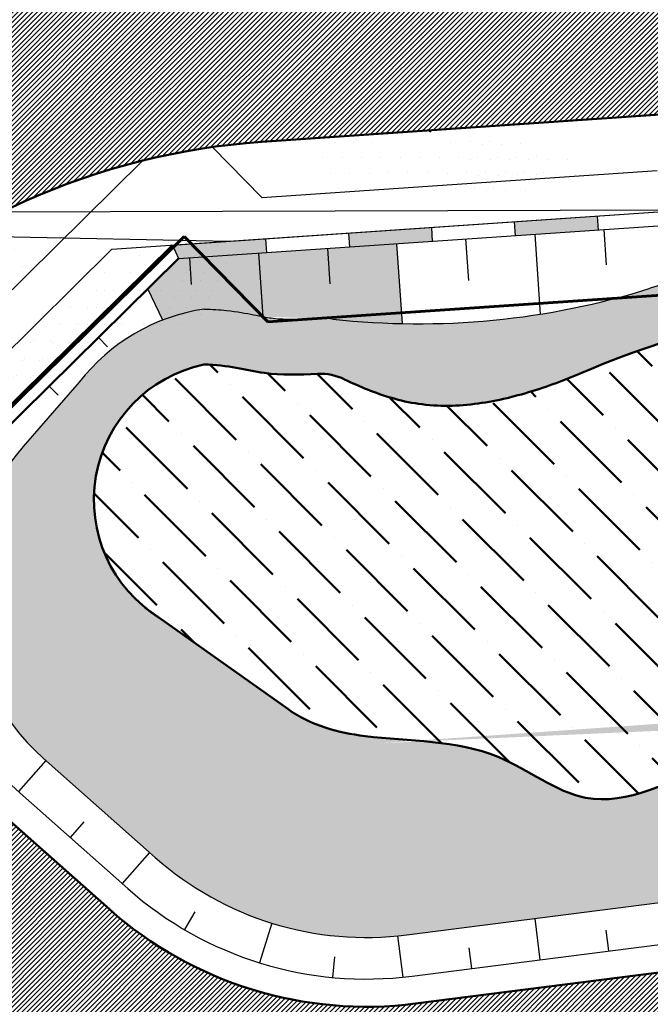
# Model space of a CAD drawing. Units: millimetres. Extents: x -40208 to 6395, y -40372 to 3893.
# Drawn here: x 1557 to 1580, y 833 to 869 of the extents above; entities that cross this region are included whole.
import ezdxf

# ---------------------------------------------------------------- set-up
doc = ezdxf.new("R2010")
doc.units = ezdxf.units.MM
for name, color, linetype, lineweight in [('Границы 1', 7, 'Continuous', 50), ('Дороги', 7, 'Continuous', 50), ('Красн. лин.', 1, 'Continuous', 60), ('Подпор. ст.', 7, 'Continuous', 30), ('Поз.', 7, 'Continuous', 35), ('Пруд', 150, 'Continuous', 50)]:
    doc.layers.add(name, color=color, linetype=linetype, lineweight=lineweight)
for name, color, linetype in [('Озеленение', 104, 'Continuous'), ('Откос', 23, 'Continuous'), ('СЪЕМКА 1', 7, 'Continuous'), ('СЪЕМКА 2', 7, 'Continuous'), ('Тротуар', 7, 'Continuous'), ('Штрих10', 253, 'Continuous')]:
    doc.layers.add(name, color=color, linetype=linetype)
picture_1 = doc.add_image_def('image1.tif', size_in_pixel=(8283, 16136))
picture_2 = doc.add_image_def('image2.tif', size_in_pixel=(11714, 22748))
pattern_1 = [(45, (0, 0), (-0.08838834764831843, 0.08838834764831845), [])]

msp = doc.modelspace()

# ---------------------------------------------------------------- hatches: boundary and pattern name
at = {"layer": 'Озеленение'}
h = msp.add_hatch(dxfattribs=at)
h.set_pattern_fill('DOTS', color=256, scale=9.999999999999998, angle=117.0179512798281, style=0)
h.set_pattern_definition([(117.017951279828, (3070.711689672246, 51.98240530422856), (-0.6987494125361582, -0.005523448232200079), [0, -0.6249999999999999])])
edge = h.paths.add_edge_path()
edge.add_line((1568.440507077509, 862.3163010981714), (1571.844368531046, 862.5488987378257))
edge.add_line((1571.844368531046, 862.5488987378257), (1572.107283228637, 863.3386029314796))
edge.add_arc((1571.189081879951, 862.3302118783654), 1.363798457518672, 47.68023458512019, 124.5345198636582)
edge.add_arc((1569.052302916962, 863.4327680176268), 1.363798457518915, 0.8789355605797402, 46.77895015222288)
edge.add_line((1569.986252387022, 864.4265912514594), (1568.851615477578, 864.3490575825355))
edge.add_line((1568.851615477578, 864.3490575825355), (1567.736369115661, 863.7909083020477))
edge.add_arc((1569.052302916962, 863.432768017627), 1.363798457519167, 164.7753104690815, 228.2844100605897)
edge.add_line((1568.144785753647, 862.4147509101972), (1568.440507077509, 862.3163010981714))
h = msp.add_hatch(dxfattribs=at)
h.set_pattern_fill('DOTS', color=256, scale=9.999999999999998, angle=117.0179512798281, style=0)
h.set_pattern_definition([(117.017951279828, (3074.922959535212, 51.9948321177319), (-0.6987494125361582, -0.005523448232200079), [0, -0.6249999999999999])])
edge = h.paths.add_edge_path()
edge.add_line((1572.651776940474, 862.3287279116747), (1576.055638394012, 862.561325551329))
edge.add_line((1576.055638394012, 862.561325551329), (1576.318553091602, 863.351029744983))
edge.add_arc((1575.400351742916, 862.3426386918687), 1.363798457518672, 47.68023458512019, 124.5345198636582)
edge.add_arc((1573.263572779928, 863.4451948311302), 1.363798457518915, 0.8789355605797402, 46.77895015222288)
edge.add_line((1574.197522249988, 864.4390180649627), (1573.062885340544, 864.3614843960388))
edge.add_line((1573.062885340544, 864.3614843960388), (1571.947638978626, 863.803335115551))
edge.add_arc((1573.263572779927, 863.4451948311304), 1.363798457519167, 164.7753104690815, 228.2844100605897)
edge.add_line((1572.356055616612, 862.4271777237005), (1572.651776940474, 862.3287279116747))
h = msp.add_hatch(dxfattribs=at)
h.set_pattern_fill('DOTS', color=256, scale=9.999999999999998, angle=117.0179512798281, style=0)
h.set_pattern_definition([(117.017951279828, (3076.060750674529, 51.91360211810513), (-0.6987494125361582, -0.005523448232200079), [0, -0.6249999999999999])])
edge = h.paths.add_edge_path()
edge.add_line((1573.789568079791, 862.247497912048), (1577.193429533329, 862.4800955517022))
edge.add_line((1577.193429533329, 862.4800955517022), (1577.45634423092, 863.2697997453562))
edge.add_arc((1576.538142882233, 862.261408692242), 1.363798457518672, 47.68023458512019, 124.5345198636582)
edge.add_arc((1574.401363919245, 863.3639648315034), 1.363798457518915, 0.8789355605797402, 46.77895015222288)
edge.add_line((1575.335313389305, 864.357788065336), (1574.200676479861, 864.280254396412))
edge.add_line((1574.200676479861, 864.280254396412), (1573.085430117944, 863.7221051159243))
edge.add_arc((1574.401363919245, 863.3639648315036), 1.363798457519167, 164.7753104690815, 228.2844100605897)
edge.add_line((1573.493846755929, 862.3459477240738), (1573.789568079791, 862.247497912048))
h = msp.add_hatch(dxfattribs=at)
h.set_pattern_fill('DOTS', color=256, scale=10, style=0)
h.set_pattern_definition([(0, (0, 0), (0.3125, 0.625), [0, -0.625])])
h.paths.add_polyline_path([(1614.72449643046, 841.1154477813134, 0.3969710653775029), (1619.512601104642, 846.9457956189149), (1618.878635746386, 856.2233198837947, 0.2872985335768118), (1615.01298598705, 861.5502421101404), (1598.18861447249, 861.5000294051996, -0.001801078055448149), (1598.427354740181, 861.4465462302938, -0.05052602414297708), (1600.719828532069, 860.6742245451967), (1599.978627477576, 858.5463460092931, 0.1611520880399807), (1579.875750840348, 858.8605455437493, -0.08131318084692117), (1570.919118876434, 857.5832012431356), (1570.722021961013, 860.4675408865072), (1562.82967673331, 859.9282296083136), (1561.719508550833, 858.8346504751726), (1562.259005166763, 857.7129431509351, 0.136699465048206), (1559.245679948135, 855.4684576244372), (1557.221344450173, 853.1472651422813, 0.4120105845128611), (1557.947188690616, 841.8996135644753), (1561.991174889962, 838.3188646398822, 0.2163257419825314), (1571.07655925915, 835.5220358169664)])
edge = h.paths.add_edge_path(flags=16)
edge.add_spline(control_points=[(1585.779201035353, 843.1729104243922), (1584.563605100122, 842.7626897560988), (1581.958823954285, 841.7596986191196), (1577.84028224982, 839.5563562094142), (1574.071858847115, 842.6322361325679), (1570.135868531493, 842.4410819870048), (1567.651333020567, 843.0582862047679), (1566.777689598897, 843.6776656676493)], knot_values=[6.506449375566508, 6.506449375605815, 6.506449375605815, 6.506449375605815, 10.38419781417403, 15.19019686832172, 18.67534355393945, 23.54460727907903, 26.51520328527261, 26.51520328527261, 26.51520328527261, 26.51520328527261], degree=3, periodic=0)
edge.add_line((1566.7776895989, 843.6776656676459), (1562.149314618195, 846.9590048713205))
edge.add_arc((1564.775267611269, 851.2139280055457), 4.999999999999944, 101.86355053736571, 238.31892485583631, ccw=False)
edge.add_spline(control_points=[(1563.747359349416, 856.1071278384989), (1564.628135911286, 856.1038365407463), (1565.782942170826, 855.7071902827829), (1567.193438250311, 855.7376033523788), (1567.860636526714, 855.7707751226475)], knot_values=[2.23281686901412, 2.23281686901412, 2.23281686901412, 2.23281686901412, 4.466322109371639, 6.407167686670594, 6.407167686670594, 6.407167686670594, 6.407167686670594], degree=3, periodic=0)
edge.add_arc((1567.959949876183, 853.7732424298945), 1.999999999999902, 64.11060405594662, 92.8462884279005, ccw=False)
edge.add_spline(control_points=[(1568.833220465365, 855.5725196397947), (1569.371349877724, 855.3113411029901), (1569.934971941797, 855.0738297276698), (1570.846466125704, 854.8097628511445), (1571.167596756275, 854.7371456793132), (1572.218732642443, 854.5846597486708), (1572.943937114484, 854.603726139949), (1574.360513534175, 854.7962323116899), (1575.054812164647, 854.9695164354898), (1576.398333269362, 855.3965027769035), (1577.048167424322, 855.6507553207098), (1577.660973861537, 855.912699642917)], knot_values=[28.46033357837513, 28.46033357837513, 28.46033357837513, 28.46033357837513, 30.1245656682138, 30.1245656682138, 30.98770588074136, 30.98770588074136, 32.86460638678431, 32.86460638678431, 34.74150689282725, 34.74150689282725, 36.62473933139351, 36.62473933139351, 36.62473933139351, 36.62473933139351], degree=3, periodic=0)
edge.add_arc((1589.452420606958, 828.3271638741508), 29.9999999999999, 79.17035889314423, 113.14430231863321, ccw=False)
edge.add_arc((1594.243601861774, 853.3730134741043), 4.500000000000138, 37.591973669717675, 79.17035889314462, ccw=False)
edge.add_arc((1603.085105084094, 860.1799146717328), 6.658229391107001, 217.591973669721, 346.1048316675336)
edge.add_arc((1612.908115378522, 855.5871498149208), 4.500000000000011, 3.909142039631888, 138.2952268675674, ccw=False)
edge.add_line((1617.397645740193, 855.8939349704085), (1617.750998991217, 850.7229215739304))
edge.add_arc((1611.764958508988, 850.3138746999471), 6.000000000000007, -82.69743995688418, 3.909142039630126, ccw=False)
edge.add_line((1612.527612073928, 844.3625421147284), (1600.452023274117, 842.8150751037603))
edge.add_spline(control_points=[(1600.452023274113, 842.81507510376), (1597.350219381764, 842.4175839935975), (1594.762187026145, 845.7428432183019), (1587.663230826962, 843.8268009524188), (1585.779201035385, 843.1729104244032)], knot_values=[9.091622794840799, 9.091622794840799, 9.091622794840799, 9.091622794840799, 18.47313008968691, 22.02187689088477, 22.02187689088477, 22.02187689088477, 22.02187689088477], degree=3, periodic=0)
edge.add_spline(control_points=[(1587.185162186094, 843.6312709347051), (1586.713967098577, 843.4803100902689), (1586.242772011047, 843.3293492458288), (1585.779201035365, 843.1729104243964)], knot_values=[26.5152032852333, 26.5152032852333, 26.5152032852333, 26.5152032852333, 27.99399370807692, 27.99399370811622, 27.99399370811622, 27.99399370811622], degree=3, periodic=0)
edge = h.paths.add_edge_path(flags=16)
edge.add_spline(control_points=[(1565.890251713017, 857.835012041641), (1565.998126678489, 857.8149022291461), (1566.093176144175, 857.7986461705669), (1566.280199750254, 857.773408825678), (1566.388332248331, 857.7632253384824), (1566.629280586174, 857.7489028012742), (1566.759587152415, 857.7450731722041), (1567.15981901827, 857.7429656100787), (1567.450562564807, 857.7528574163078), (1567.761323177247, 857.7683078154006)], knot_values=[4.01492243397745, 4.01492243397745, 4.01492243397745, 4.01492243397745, 4.43801521166579, 4.43801521166579, 4.944240060886838, 4.944240060886838, 5.450464910107885, 5.450464910107885, 6.407167686670594, 6.407167686670594, 6.407167686670594, 6.407167686670594], degree=3, periodic=0)
edge.add_arc((1567.959949876185, 853.773242429896), 3.99999999999938, 91.80905029732742, 92.84628842930618, ccw=False)
h.paths.add_polyline_path([(1588.523603690521, 849.9659189368849, -1), (1596.523603690521, 849.9659189368849, -1)], flags=0)
h.paths.add_polyline_path([(1604.164251829486, 857.4962744805829), (1604.075891692156, 859.5247974397112, 0.1805783901007978), (1606.652120656605, 860.6165539821253), (1607.714028572572, 859.4951259343846, -0.2129280177071243)], flags=16)
h.paths.add_polyline_path([(1588.767477083845, 852.7969795629642), (1595.135357401076, 852.7969795629642), (1595.135357401076, 847.486417198148), (1588.767477083845, 847.486417198148)], flags=8)
h = msp.add_hatch(dxfattribs=at)
h.set_pattern_fill('DOTS', color=256, scale=10, angle=180, style=0)
h.set_pattern_definition([(180, (2960.021184081169, 1827.769807090835), (-0.3125000000000001, -0.625), [0, -0.625])])
edge = h.paths.add_edge_path()
edge.add_line((1554.062947621355, 858.7962927040824), (1555.480967921534, 857.3567624083112))
edge.add_line((1555.480967921534, 857.3567624083112), (1557.935945924064, 859.7750572189907))
edge.add_line((1557.935945924064, 859.7750572189907), (1556.442479895951, 861.2912157096816))
edge.add_arc((1556.923708432235, 860.0151415235166), 1.363798457518884, 110.6622833052959, 187.5165685838291)
edge.add_arc((1554.970806788385, 858.6124193320823), 1.363798457519055, 423.8609842807468, 491.3800778241682)
edge.add_line((1554.069266445978, 859.6357331860604), (1554.062947621355, 858.7962927040824))
h = msp.add_hatch(dxfattribs=at)
h.set_pattern_fill('DOTS', color=256, scale=10, angle=180, style=0)
h.set_pattern_definition([(180, (2967.677347354761, 1827.269424149848), (-0.3125000000000001, -0.625), [0, -0.625])])
edge = h.paths.add_edge_path()
edge.add_line((1562.909911856576, 857.0870455033363), (1565.364892751598, 859.5053431632878))
edge.add_line((1565.364892751598, 859.5053431632878), (1564.312259841198, 860.5739702995212))
edge.add_line((1564.312259841198, 860.5739702995212), (1563.21622649405, 859.4943142891593))
edge.add_arc((1564.579871705826, 859.5147585825301), 1.363798457517912, 180.8589360071804, 187.5165685838388)
edge.add_arc((1562.626970061978, 858.1120363910958), 1.363798457518139, 63.8609842808176, 69.33079515538805)
edge.add_line((1563.108352749171, 859.3880524337851), (1561.857265546034, 858.1556594396579))
edge.add_line((1561.857265546034, 858.1556594396579), (1562.909911856576, 857.0870455033363))
h = msp.add_hatch(dxfattribs=at)
h.set_pattern_fill('DOTS', color=256, scale=10, angle=180, style=0)
h.set_pattern_definition([(180, (2964.850710526056, 1826.920702395818), (-0.3125000000000001, -0.625), [0, -0.625])])
edge = h.paths.add_edge_path()
edge.add_line((1560.083275027872, 856.7383237493066), (1562.538255922894, 859.156621409258))
edge.add_line((1562.538255922894, 859.156621409258), (1561.485623012493, 860.2252485454915))
edge.add_line((1561.485623012493, 860.2252485454915), (1560.389589665346, 859.1455925351296))
edge.add_arc((1561.753234877121, 859.1660368285004), 1.363798457517912, 180.8589360071804, 187.5165685838388)
edge.add_arc((1559.800333233274, 857.7633146370661), 1.363798457518139, 63.8609842808176, 69.33079515538805)
edge.add_line((1560.281715920466, 859.0393306797554), (1559.030628717329, 857.8069376856282))
edge.add_line((1559.030628717329, 857.8069376856282), (1560.083275027872, 856.7383237493066))
h = msp.add_hatch(dxfattribs=at)
h.set_pattern_fill('DOTS', color=256, scale=10, angle=180, style=0)
h.set_pattern_definition([(180, (2966.876203406341, 1826.920702395818), (-0.3125000000000001, -0.625), [0, -0.625])])
edge = h.paths.add_edge_path()
edge.add_line((1562.108767908157, 856.7383237493066), (1564.563748803179, 859.156621409258))
edge.add_line((1564.563748803179, 859.156621409258), (1563.511115892778, 860.2252485454915))
edge.add_line((1563.511115892778, 860.2252485454915), (1562.415082545631, 859.1455925351296))
edge.add_arc((1563.778727757406, 859.1660368285004), 1.363798457517912, 180.8589360071804, 187.5165685838388)
edge.add_arc((1561.825826113559, 857.7633146370661), 1.363798457518139, 63.8609842808176, 69.33079515538805)
edge.add_line((1562.307208800751, 859.0393306797554), (1561.056121597614, 857.8069376856282))
edge.add_line((1561.056121597614, 857.8069376856282), (1562.108767908157, 856.7383237493066))
h = msp.add_hatch(dxfattribs=at)
h.set_pattern_fill('DOTS', color=256, scale=10, angle=180, style=0)
h.set_pattern_definition([(180, (2963.600338796415, 1826.287692754282), (-0.3125000000000001, -0.625), [0, -0.625])])
edge = h.paths.add_edge_path()
edge.add_line((1558.832903298231, 856.1053141077707), (1561.287884193253, 858.5236117677222))
edge.add_line((1561.287884193253, 858.5236117677222), (1560.235251282852, 859.5922389039556))
edge.add_line((1560.235251282852, 859.5922389039556), (1559.139217935705, 858.5125828935937))
edge.add_arc((1560.50286314748, 858.5330271869645), 1.363798457517912, 180.8589360071804, 187.5165685838388)
edge.add_arc((1558.549961503633, 857.1303049955302), 1.363798457518139, 63.8609842808176, 69.33079515538805)
edge.add_line((1559.031344190825, 858.4063210382195), (1557.780256987688, 857.1739280440923))
edge.add_line((1557.780256987688, 857.1739280440923), (1558.832903298231, 856.1053141077707))
h = msp.add_hatch(dxfattribs=at)
h.set_pattern_fill('DOTS', color=256, scale=10, angle=180, style=0)
h.set_pattern_definition([(180, (2962.281931217973, 1825.092151487415), (-0.3125000000000001, -0.625), [0, -0.625])])
edge = h.paths.add_edge_path()
edge.add_line((1557.514495719788, 854.909772840903), (1559.96947661481, 857.3280705008544))
edge.add_line((1559.96947661481, 857.3280705008544), (1558.91684370441, 858.3966976370879))
edge.add_line((1558.91684370441, 858.3966976370879), (1557.820810357262, 857.317041626726))
edge.add_arc((1559.184455569037, 857.3374859200968), 1.363798457517912, 180.8589360071804, 187.5165685838388)
edge.add_arc((1557.23155392519, 855.9347637286625), 1.363798457518139, 63.8609842808176, 69.33079515538805)
edge.add_line((1557.712936612382, 857.2107797713518), (1556.461849409246, 855.9783867772246))
edge.add_line((1556.461849409246, 855.9783867772246), (1557.514495719788, 854.909772840903))
h = msp.add_hatch(dxfattribs=at)
h.set_pattern_fill('DOTS', color=256, scale=10, angle=180, style=0)
h.set_pattern_definition([(180, (2960.936987772291, 1823.767305296841), (-0.3125000000000001, -0.625), [0, -0.625])])
edge = h.paths.add_edge_path()
edge.add_line((1556.169552274107, 853.5849266503288), (1558.624533169129, 856.0032243102803))
edge.add_line((1558.624533169129, 856.0032243102803), (1557.571900258728, 857.0718514465137))
edge.add_line((1557.571900258728, 857.0718514465137), (1556.475866911581, 855.9921954361519))
edge.add_arc((1557.839512123356, 856.0126397295227), 1.363798457517912, 180.8589360071804, 187.5165685838388)
edge.add_arc((1555.886610479509, 854.6099175380883), 1.363798457518139, 63.8609842808176, 69.33079515538805)
edge.add_line((1556.367993166701, 855.8859335807776), (1555.116905963564, 854.6535405866505))
edge.add_line((1555.116905963564, 854.6535405866505), (1556.169552274107, 853.5849266503288))
at = {"layer": 'Подпор. ст.'}
h = msp.add_hatch(color=256, dxfattribs=at)
h.paths.add_polyline_path([(1577.964721246307, 861.4396707533215), (1577.598152786716, 861.4385767217324), (1574.970071694625, 861.2589908404666), (1575.004158934123, 860.7601541336144), (1577.997179175238, 860.964677570606)])
h.paths.add_polyline_path([(1583.949132417968, 861.8725611514416), (1580.956112176855, 861.66803771445), (1580.971104152182, 861.4486433688904), (1583.977487058057, 861.4576159844596)])
h.paths.add_polyline_path([(1583.977487058057, 861.4576159844594), (1580.971104152182, 861.4486433688901), (1580.990199416353, 861.169201007598), (1583.983219657467, 861.3737244445897)])
h.paths.add_polyline_path([(1589.935172900198, 862.2816080254247), (1586.942152659083, 862.077084588433), (1586.976239898582, 861.5782478815815), (1589.969260139696, 861.7827713185733)])
h = msp.add_hatch(color=256, dxfattribs=at)
h.paths.add_polyline_path([(1563.287896655884, 860.4607073682599), (1562.723305512635, 860.4221269004346), (1562.642946748804, 860.3429688870577), (1562.82967673331, 859.9282296083136), (1563.750439204998, 859.9911484963236)])
h.paths.add_polyline_path([(1564.666422871538, 860.5549068379914), (1563.287896655884, 860.4607073682598), (1563.750439204999, 859.9911484963238), (1565.733654892488, 860.1266684915211)])
h.paths.add_polyline_path([(1565.991010971281, 860.6454205294914), (1564.666422871538, 860.5549068379914), (1565.733654892489, 860.1266684915211), (1566.025098210779, 860.1465838226392)])
h.paths.add_polyline_path([(1571.97705145351, 861.054467403475), (1568.984031212396, 860.8499439664832), (1569.018118451894, 860.351107259631), (1572.011138693009, 860.5556306966228)])
at = {"layer": 'Пруд'}
h = msp.add_hatch(dxfattribs=at)
h.set_pattern_fill('ANSI36', color=256, scale=10, angle=90, style=0)
h.set_pattern_definition([(135, (0, 0), (-2.430679560328757, 0.6629126073623884), [3.125, -0.625, 0, -0.625])])
edge = h.paths.add_edge_path()
edge.add_line((1617.750998991217, 850.7229215739304), (1617.397645740193, 855.8939349704085))
edge.add_arc((1612.908115378522, 855.5871498149208), 4.50000000000001, 3.909142039631891, 138.2952268675592)
edge.add_arc((1603.085105084094, 860.1799146717323), 6.658229391107002, 217.5919736697148, 346.10483166754267, ccw=False)
edge.add_arc((1594.243601861774, 853.3730134741043), 4.500000000000138, 37.59197366971598, 79.1703588931418)
edge.add_arc((1589.452420606958, 828.3271638741508), 29.9999999999999, 79.17035889314423, 113.1443023186327)
edge.add_spline(control_points=[(1577.660973861537, 855.912699642917), (1577.048167424322, 855.6507553207098), (1576.398333269362, 855.3965027769035), (1575.054812164647, 854.9695164354898), (1574.360513534175, 854.7962323116899), (1572.943937114484, 854.603726139949), (1572.218732642443, 854.5846597486708), (1571.167596756275, 854.7371456793132), (1570.846466125704, 854.8097628511445), (1569.765008950146, 855.1230693137502), (1569.055075283209, 855.4509581554996), (1568.381945990508, 855.7991838829362)], knot_values=[27.98906369524232, 27.98906369524232, 27.98906369524232, 27.98906369524232, 29.87229613380858, 29.87229613380858, 31.74919663985153, 31.74919663985153, 33.62609714589448, 33.62609714589448, 34.48923735842203, 34.48923735842203, 36.62473933139351, 36.62473933139351, 36.62473933139351, 36.62473933139351], degree=3, periodic=0)
edge.add_spline(control_points=[(1568.381945990513, 855.7991838829333), (1567.53776285732, 855.7511726957331), (1565.922369684897, 855.6593005166366), (1564.628135911286, 856.1038365407463), (1563.747359349416, 856.1071278384989)], knot_values=[2.232816869014121, 2.232816869014121, 2.232816869014121, 2.232816869014121, 4.677659850692848, 6.911165091050367, 6.911165091050367, 6.911165091050367, 6.911165091050367], degree=3, periodic=0)
edge.add_arc((1564.775267611269, 851.2139280055457), 4.999999999999944, 101.8635505373657, 231.0107372102237)
edge.add_line((1561.629393895755, 847.3276085943243), (1566.777689598896, 843.6776656676493))
edge.add_spline(control_points=[(1566.777689598897, 843.6776656676493), (1567.651333020567, 843.0582862047679), (1570.135868531493, 842.4410819870048), (1574.071858847115, 842.6322361325679), (1577.84028224982, 839.5563562094142), (1581.958823954285, 841.7596986191196), (1584.563605100122, 842.7626897560988), (1585.779201035353, 843.1729104243922)], knot_values=[6.506449375566509, 6.506449375566509, 6.506449375566509, 6.506449375566509, 9.477045381760082, 14.34630910689967, 17.8314557925174, 22.63745484666509, 26.5152032852333, 26.5152032852333, 26.5152032852333, 26.51520328527261], degree=3, periodic=0)
edge.add_spline(control_points=[(1585.779201035385, 843.1729104244032), (1587.663230826962, 843.8268009524188), (1594.762187026145, 845.7428432183019), (1597.350219381764, 842.4175839935975), (1600.452023274113, 842.81507510376)], knot_values=[9.091622794840799, 9.091622794840799, 9.091622794840799, 9.091622794840799, 12.64036959603866, 22.02187689088477, 22.02187689088477, 22.02187689088477, 22.02187689088477], degree=3, periodic=0)
edge.add_line((1600.452023274112, 842.81507510376), (1612.527612073928, 844.3625421147284))
edge.add_arc((1611.764958508988, 850.3138746999471), 6.000000000000007, 277.3025600431159, 363.9091420396301)
h.paths.add_polyline_path([(1588.523603690521, 849.9659189368849, -1), (1596.523603690521, 849.9659189368849, -1)], flags=16)
h.paths.add_polyline_path([(1588.767477083845, 852.7969795629642), (1595.135357401076, 852.7969795629642), (1595.135357401076, 847.486417198148), (1588.767477083845, 847.486417198148)], flags=24)
at = {"layer": 'Штрих10'}
h = msp.add_hatch(dxfattribs=at)
h.set_pattern_fill('ANSI31', color=256, style=0)
h.set_pattern_definition(pattern_1)
h.paths.add_polyline_path([(1344.395790822472, 852.8258677177216), (1341.939523010323, 855.3193521980202), (1334.815489952914, 848.301649368965, -0.3779681377885297), (1340.098989205252, 848.5932705039231)])
h.paths.add_polyline_path([(1341.939523010323, 855.3193521980204), (1336.620101115793, 860.7193724533718), (1321.224671346255, 860.6734244563374), (1325.971319571724, 855.8548563730421, -0.9451479737269125), (1333.945913377989, 855.4047407487851, -0.3858702375741799), (1330.336212382812, 851.423827953102), (1334.103086647173, 847.5998790860591), (1334.815489952914, 848.301649368965)])
h.paths.add_polyline_path([(1880.469317579294, 1019.065232214563), (1889.955174806679, 1018.966266389854), (1889.986900793836, 1022.007196786363), (1880.501043566451, 1022.106162611072)], flags=9)
h.paths.add_polyline_path([(1621.473992848406, 1052.319721339699), (1626.843852015157, 1052.263697669063), (1626.874472331355, 1055.198649694712), (1621.504613164602, 1055.254673365348)], flags=9)
h.paths.add_polyline_path([(1570.038663524582, 1018.930049860561), (1579.524520751967, 1018.831084035852), (1579.556246739124, 1021.872014432361), (1570.070389511739, 1021.97098025707)], flags=9)
h.paths.add_polyline_path([(1520.276950813147, 886.3806665459807), (1529.764249923128, 886.2816856781288), (1529.796021039713, 889.3269417224282), (1520.308721929731, 889.42592259028)], flags=9)
h.paths.add_polyline_path([(1349.528118662173, 867.8753846804713), (1359.015417772155, 867.7764038126194), (1359.04718888874, 870.8216598569187), (1349.559889778758, 870.9206407247706)], flags=9)
h.paths.add_polyline_path([(1435.048486231014, 975.1755983870477), (1444.518482749835, 975.0767980369038), (1444.549712313296, 978.0701463077207), (1435.079715794475, 978.1689466578646)], flags=9)
h.paths.add_polyline_path([(1345.134468271156, 922.285109125485), (1354.026445632368, 922.285109125485), (1354.026445632368, 916.9568827375974), (1345.134468271156, 916.9568827375974)], flags=9)
h.paths.add_polyline_path([(1433.090559280935, 909.3561769387304), (1442.220448322031, 909.3561769387304), (1442.220448322031, 904.0279505508429), (1433.090559280935, 904.0279505508429)], flags=9)
h.paths.add_polyline_path([(1443.958839343125, 902.4311190533333), (1452.966167821857, 902.4311190533333), (1452.966167821857, 897.1028926654458), (1443.958839343125, 897.1028926654458)], flags=9)
h.paths.add_polyline_path([(1457.93104609381, 904.664438972643), (1464.372044363456, 904.664438972643), (1464.372044363456, 898.4303005443805), (1457.93104609381, 898.4303005443805)], flags=9)
h.paths.add_polyline_path([(1464.174104717695, 896.026188856464), (1471.160225842424, 896.026188856464), (1471.160225842424, 890.7055327641785), (1464.174104717695, 890.7055327641785)], flags=9)
h.paths.add_polyline_path([(1346.255065072295, 934.7121692604704), (1352.696063341942, 934.7121692604704), (1352.696063341942, 928.478030832208), (1346.255065072295, 928.478030832208)], flags=9)
h.paths.add_polyline_path([(1527.732691346936, 877.0120669785385), (1534.296250178948, 877.0120669785385), (1534.296250178948, 870.7779285502761), (1527.732691346936, 870.7779285502761)], flags=9)
h.paths.add_polyline_path([(1378.122464331197, 982.5617170710244), (1385.108585455927, 982.5617170710244), (1385.108585455927, 977.2410609787389), (1378.122464331197, 977.2410609787389)], flags=9)
h.paths.add_polyline_path([(1439.684265409774, 966.7518556151746), (1446.247824241786, 966.7518556151746), (1446.247824241786, 960.5177171869121), (1439.684265409774, 960.5177171869121)], flags=9)
h.paths.add_polyline_path([(1355.532666384238, 992.7570349005182), (1362.096225216249, 992.7570349005182), (1362.096225216249, 986.5228964722558), (1355.532666384238, 986.5228964722558)], flags=9)
h.paths.add_polyline_path([(1333.175556781698, 942.3450688168522), (1339.501203933825, 942.3450688168522), (1339.501203933825, 936.1109303885897), (1333.175556781698, 936.1109303885897)], flags=9)
h.paths.add_polyline_path([(1364.263625724489, 895.0827861379958), (1370.64159976919, 895.0827861379958), (1370.64159976919, 889.8302627061285), (1364.263625724489, 889.8302627061285)], flags=9)
h.paths.add_polyline_path([(1365.875858807612, 926.7235967852465), (1372.201505959739, 926.7235967852465), (1372.201505959739, 920.4894583569841), (1365.875858807612, 920.4894583569841)], flags=9)
h.paths.add_polyline_path([(1346.859419117387, 912.8593612839903), (1353.845540242116, 912.8593612839903), (1353.845540242116, 907.5387051917048), (1346.859419117387, 907.5387051917048)], flags=9)
h.paths.add_polyline_path([(1564.533372586201, 1034.481184925448), (1570.944151245177, 1034.481184925448), (1570.944151245177, 1029.170622560632), (1564.533372586201, 1029.170622560632)], flags=9)
h.paths.add_polyline_path([(1512.821519457445, 865.9232143182517), (1531.288036951279, 865.7876420026672), (1531.229547640824, 857.8207213959948), (1512.76303014699, 857.9562937115793)], flags=9)
h.paths.add_polyline_path([(1577.820442221737, 901.8908584486843), (1610.312941097097, 904.1794822416497), (1611.217402248194, 891.3384888790986), (1578.724903372834, 889.0498650861332)], flags=9)
h.paths.add_polyline_path([(1242.427857489302, 866.9186068879799), (1249.080885607543, 866.9186068879799), (1249.080885607543, 861.6080445231637), (1242.427857489302, 861.6080445231637)], flags=9)
h.paths.add_polyline_path([(1326.803408196903, 1050.311197464877), (1333.214186855879, 1050.311197464877), (1333.214186855879, 1045.000635100061), (1326.803408196903, 1045.000635100061)], flags=9)
h.paths.add_polyline_path([(1263.15969720711, 993.8443987369619), (1269.646178822107, 993.8443987369619), (1269.646178822107, 988.5237426446764), (1263.15969720711, 988.5237426446764)], flags=9)
h.paths.add_polyline_path([(1180.657836229936, 1083.347893083292), (1183.51616956327, 1083.347893083292), (1183.51616956327, 1079.672893083292), (1180.657836229936, 1079.672893083292)], flags=9)
h.paths.add_polyline_path([(1217.86841932819, 1043.960776984586), (1220.726752661523, 1043.960776984586), (1220.726752661523, 1040.285776984586), (1217.86841932819, 1040.285776984586)], flags=9)
h.paths.add_polyline_path([(1254.497953595616, 1083.295834853609), (1257.822953595616, 1083.295834853609), (1257.822953595616, 1079.620834853609), (1254.497953595616, 1079.620834853609)], flags=9)
h.paths.add_polyline_path([(1218.081926343495, 1121.653632065838), (1220.940259676828, 1121.653632065838), (1220.940259676828, 1117.978632065838), (1218.081926343495, 1117.978632065838)], flags=9)
h.paths.add_polyline_path([(1271.075605464489, 1107.868386226162), (1275.100605464489, 1107.868386226162), (1275.100605464489, 1105.173386226162), (1271.075605464489, 1105.173386226162)], flags=9)
h.paths.add_polyline_path([(1269.887255049459, 1102.520809358529), (1277.762255049459, 1102.520809358529), (1277.762255049459, 1099.825809358529), (1269.887255049459, 1099.825809358529)], flags=9)
h.paths.add_polyline_path([(1270.283371854469, 1095.494882075865), (1275.848371854469, 1095.494882075865), (1275.848371854469, 1093.289882075865), (1270.283371854469, 1093.289882075865)], flags=9)
h.paths.add_polyline_path([(1258.795984509183, 1115.988780728863), (1273.740984509183, 1115.988780728863), (1273.740984509183, 1113.293780728863), (1258.795984509183, 1113.293780728863)], flags=9)
h.paths.add_polyline_path([(1585.442280904444, 940.6810842150417), (1591.951473406246, 940.6810842150417), (1591.951473406246, 935.3705218502255), (1585.442280904444, 935.3705218502255)], flags=9)
h.paths.add_polyline_path([(1666.221747728664, 987.60156785692), (1672.31962083609, 987.60156785692), (1672.31962083609, 982.35156785692), (1666.221747728664, 982.35156785692)], flags=9)
h.paths.add_polyline_path([(1286.81745591565, 934.4581063545547), (1294.203578842831, 934.4581063545547), (1294.203578842831, 929.1735010192988), (1286.81745591565, 929.1735010192988)], flags=9)
h.paths.add_polyline_path([(1334.711438435567, 912.4082257364869), (1342.100445140686, 912.4082257364869), (1342.100445140686, 907.1582257364869), (1334.711438435567, 907.1582257364869)], flags=9)
h.paths.add_polyline_path([(1381.362632011783, 1041.915071556724), (1388.493540591451, 1041.915071556724), (1388.493540591451, 1036.665071556724), (1381.362632011783, 1036.665071556724)], flags=9)
h.paths.add_polyline_path([(1459.42780550365, 947.793855478927), (1466.558714083319, 947.793855478927), (1466.558714083319, 942.543855478927), (1459.42780550365, 942.543855478927)], flags=9)
h.paths.add_polyline_path([(1469.491226966642, 1025.41352900347), (1473.403808076952, 1025.41352900347), (1473.403808076952, 1020.092872911185), (1469.491226966642, 1020.092872911185)], flags=9)
h.paths.add_polyline_path([(1608.63164512897, 1064.61910506127), (1614.911205330845, 1064.61910506127), (1614.911205330845, 1059.308542696454), (1608.63164512897, 1059.308542696454)], flags=9)
h.paths.add_polyline_path([(1663.86651929972, 1033.432504542933), (1670.244493344421, 1033.432504542933), (1670.244493344421, 1028.121942178117), (1663.86651929972, 1028.121942178117)], flags=9)
h.paths.add_polyline_path([(1683.493645099764, 1030.497082522076), (1690.121438899331, 1030.497082522076), (1690.121438899331, 1025.247082522076), (1683.493645099764, 1025.247082522076)], flags=9)
h.paths.add_polyline_path([(1703.059545193361, 1032.257875152772), (1709.525839353419, 1032.257875152772), (1709.525839353419, 1026.947312787956), (1703.059545193361, 1026.947312787956)], flags=9)
h.paths.add_polyline_path([(1723.257873190622, 1035.390720614373), (1729.865479535251, 1035.390720614373), (1729.865479535251, 1030.080158249557), (1723.257873190622, 1030.080158249557)], flags=9)
h.paths.add_polyline_path([(1763.005108783566, 1038.717943263556), (1769.582433945787, 1038.717943263556), (1769.582433945787, 1033.39728717127), (1763.005108783566, 1033.39728717127)], flags=9)
h.paths.add_polyline_path([(1783.204615092726, 1036.960954805473), (1789.713807594529, 1036.960954805473), (1789.713807594529, 1031.650392440657), (1783.204615092726, 1031.650392440657)], flags=9)
h.paths.add_polyline_path([(1803.661070916421, 1038.736110017889), (1810.245966374243, 1038.736110017889), (1810.245966374243, 1033.415453925603), (1803.661070916421, 1033.415453925603)], flags=9)
h.paths.add_polyline_path([(1824.619749642128, 1040.020812035716), (1831.144082735134, 1040.020812035716), (1831.144082735134, 1034.7102496709), (1824.619749642128, 1034.7102496709)], flags=9)
h.paths.add_polyline_path([(1843.520199627471, 1042.638344038655), (1849.597885279958, 1042.638344038655), (1849.597885279958, 1037.327781673839), (1843.520199627471, 1037.327781673839)], flags=9)
h.paths.add_polyline_path([(1644.907758888477, 1027.625903243679), (1651.500224641902, 1027.625903243679), (1651.500224641902, 1022.375903243679), (1644.907758888477, 1022.375903243679)], flags=9)
h.paths.add_polyline_path([(1846.444335646252, 999.5253025581168), (1852.620435141565, 999.5253025581168), (1852.620435141565, 994.2753025581168), (1846.444335646252, 994.2753025581168)], flags=9)
h.paths.add_polyline_path([(1826.573965959554, 998.8983691528664), (1833.196712895387, 998.8983691528664), (1833.196712895387, 993.5878067880502), (1826.573965959554, 993.5878067880502)], flags=9)
h.paths.add_polyline_path([(1806.939661759387, 996.9663354010353), (1813.029964571212, 996.9663354010353), (1813.029964571212, 991.6456793087498), (1806.939661759387, 991.6456793087498)], flags=9)
h.paths.add_polyline_path([(1786.660650405244, 995.9335514463199), (1792.675250261048, 995.9335514463199), (1792.675250261048, 990.6229890815038), (1786.660650405244, 990.6229890815038)], flags=9)
h.paths.add_polyline_path([(1766.487237503011, 995.2929775132635), (1772.569970019233, 995.2929775132635), (1772.569970019233, 989.972321420978), (1766.487237503011, 989.972321420978)], flags=9)
h.paths.add_polyline_path([(1746.249420553025, 993.4433917041971), (1752.362434251655, 993.4433917041971), (1752.362434251655, 988.1328293393809), (1746.249420553025, 988.1328293393809)], flags=9)
h.paths.add_polyline_path([(1726.617410960243, 991.622940336052), (1732.589112474302, 991.622940336052), (1732.589112474302, 986.3123779712358), (1726.617410960243, 986.3123779712358)], flags=9)
h.paths.add_polyline_path([(1708.056285814472, 990.0823908185973), (1714.189486968041, 990.0823908185973), (1714.189486968041, 984.8323908185973), (1708.056285814472, 984.8323908185973)], flags=9)
h.paths.add_polyline_path([(1686.859182957606, 988.5237365156316), (1692.742564356309, 988.5237365156316), (1692.742564356309, 983.2131741508155), (1686.859182957606, 983.2131741508155)], flags=9)
h.paths.add_polyline_path([(1633.829457489698, 975.6850768347313), (1639.510964339013, 975.6850768347313), (1639.510964339013, 970.4350768347313), (1633.829457489698, 970.4350768347313)], flags=9)
h.paths.add_polyline_path([(1635.717795332711, 953.4169807761164), (1641.845949622545, 953.4169807761164), (1641.845949622545, 948.1064184113002), (1635.717795332711, 948.1064184113002)], flags=9)
h.paths.add_polyline_path([(1589.492960619332, 1051.161982976148), (1594.692491981985, 1051.161982976148), (1594.692491981985, 1045.841326883863), (1589.492960619332, 1045.841326883863)], flags=9)
h.paths.add_polyline_path([(1471.275390076008, 904.4403423437403), (1478.644210335561, 904.4403423437403), (1478.644210335561, 899.1903423437403), (1471.275390076008, 899.1903423437403)], flags=9)
h.paths.add_polyline_path([(1345.99413058849, 941.9848317450113), (1351.877805209975, 941.9848317450113), (1351.877805209975, 936.6944588538794), (1345.99413058849, 936.6944588538794)], flags=9)
h.paths.add_polyline_path([(1389.893484764493, 978.7746139865898), (1397.139744461681, 978.7746139865898), (1397.139744461681, 973.4900086513338), (1389.893484764493, 973.4900086513338)], flags=9)
h.paths.add_polyline_path([(1367.904741219424, 914.7962731489997), (1375.273561478977, 914.7962731489997), (1375.273561478977, 909.5462731489997), (1367.904741219424, 909.5462731489997)], flags=9)
h.paths.add_polyline_path([(1529.25164054764, 993.4943436056819), (1532.974964267899, 993.4943436056819), (1532.974964267899, 988.1837812408658), (1529.25164054764, 988.1837812408658)], flags=9)
h.paths.add_polyline_path([(1496.842601447031, 900.6618099631434), (1504.260229421076, 900.6618099631434), (1504.260229421076, 895.4118099631434), (1496.842601447031, 895.4118099631434)], flags=9)
h.paths.add_polyline_path([(1414.711069015546, 875.0211157823171), (1422.000001964357, 875.0211157823171), (1422.000001964357, 869.7105534175009), (1414.711069015546, 869.7105534175009)], flags=9)
h.paths.add_polyline_path([(1446.679542842134, 873.8051117131173), (1453.655570239394, 873.8051117131173), (1453.655570239394, 868.4945493483011), (1446.679542842134, 868.4945493483011)], flags=9)
h.paths.add_polyline_path([(1478.790928436593, 927.0032699262271), (1485.895650859088, 927.0032699262271), (1485.895650859088, 921.7532699262271), (1478.790928436593, 921.7532699262271)], flags=9)
h.paths.add_polyline_path([(1392.472091612191, 1014.434283069878), (1399.546532852278, 1014.434283069878), (1399.546532852278, 1009.184283069878), (1392.472091612191, 1009.184283069878)], flags=9)
h.paths.add_polyline_path([(1410.592064460315, 989.6535666191754), (1417.979411251952, 989.6535666191754), (1417.979411251952, 984.4035666191754), (1410.592064460315, 984.4035666191754)], flags=9)
h.paths.add_polyline_path([(1412.422547450802, 963.0368070200275), (1419.441473189807, 963.0368070200275), (1419.441473189807, 957.7868070200275), (1412.422547450802, 957.7868070200275)], flags=9)
h.paths.add_polyline_path([(1391.299689212269, 929.0937565764617), (1399.196769241108, 929.0937565764617), (1399.196769241108, 923.8437565764617), (1391.299689212269, 923.8437565764617)], flags=9)
h.paths.add_polyline_path([(1363.204598463032, 962.8986806858194), (1370.364836386608, 962.8986806858194), (1370.364836386608, 956.664542257557), (1363.204598463032, 956.664542257557)], flags=9)
h.paths.add_polyline_path([(1335.263509054713, 962.7172584450553), (1341.843357648801, 962.7172584450553), (1341.843357648801, 957.4672584450553), (1335.263509054713, 957.4672584450553)], flags=9)
h.paths.add_polyline_path([(1310.116818810467, 937.3020853092895), (1317.009572956105, 937.3020853092895), (1317.009572956105, 932.0520853092895), (1310.116818810467, 932.0520853092895)], flags=9)
h.paths.add_polyline_path([(1309.840785287447, 916.7733797970624), (1316.365118380454, 916.7733797970624), (1316.365118380454, 911.5233797970624), (1309.840785287447, 911.5233797970624)], flags=9)
h.paths.add_polyline_path([(1341.378938753514, 882.1427592958624), (1348.781426136355, 882.1427592958624), (1348.781426136355, 876.8927592958624), (1341.378938753514, 876.8927592958624)], flags=9)
h.paths.add_polyline_path([(1277.590455840231, 1282.834189400139), (1844.457795422062, 1282.834189400139), (1844.457795422062, 1217.727773634698), (1277.590455840231, 1217.727773634698)], flags=9)
h = msp.add_hatch(dxfattribs=at)
h.set_pattern_fill('ANSI31', color=256, style=0)
h.set_pattern_definition(pattern_1)
h.paths.add_polyline_path([(1559.550103460409, 877.0800197855051), (1555.82025206249, 877.0800197855051, -0.2091229806284475), (1552.842912722734, 869.6391515416265), (1544.417412304588, 861.3395480756934), (1555.994233677774, 861.3740993524088, -0.1033540752611941), (1565.838364937558, 864.143151739168), (1571.886546422371, 864.5564449230335)])
h.paths.add_polyline_path([(1618.073944991678, 877.0800197855051), (1617.505548321537, 877.0800197855051, -0.1781179398026329), (1611.202253369219, 874.2593474004705), (1586.073332312744, 872.5422012108912, -0.1727607890741318), (1569.923344711664, 877.0800197855049), (1559.550103460409, 877.0800197855048), (1571.88654642237, 864.5564449230335), (1612.606239328093, 867.3389625391602, -0.198912367379673), (1618.40967515877, 865.3869214106653)])
h.paths.add_polyline_path([(1628.049151260698, 877.0800197855049), (1618.073944991678, 877.0800197855049), (1618.40967515877, 865.3869214106653, -0.1444237237053906), (1620.840304798102, 861.567633870647), (1623.612609920472, 861.575907875949), (1629.083056868665, 861.9497224584087)])
h.paths.add_polyline_path([(1277.590455840231, 1282.834189400139), (1844.457795422062, 1282.834189400139), (1844.457795422062, 1217.727773634698), (1277.590455840231, 1217.727773634698)], flags=9)
h = msp.add_hatch(dxfattribs=at)
h.set_pattern_fill('ANSI31', color=256, style=0)
h.set_pattern_definition(pattern_1)
h.paths.add_polyline_path([(1576.711727651513, 827.6746641455327), (1622.590259780229, 833.5539232158569), (1623.352913345169, 827.6025906306378), (1624.369784765088, 819.6674805170144), (1625.132438330028, 813.716147931796), (1630.091882151044, 814.3516925692456), (1627.549703601244, 834.189467853307), (1634.492924950666, 835.0792303457367), (1633.673394265711, 847.0723396165616), (1633.28803967223, 847.0229570538708, -0.03187421693938843), (1632.90671288976, 846.99862334648), (1622.023344824237, 846.7520426831758, -0.3838407477679586), (1615.042268749185, 838.6357258708057), (1571.394331577875, 833.0423139064587, -0.2163257419825279), (1560.333863650168, 836.4471489952258), (1549.094902058077, 846.3986912732221), (1544.810483092181, 842.1782936319548), (1545.183953759459, 841.8476039054569), (1568.3932277532, 821.2969445320105), (1569.890600268926, 819.971095540175)])
h = msp.add_hatch(dxfattribs=at)
h.set_pattern_fill('ANSI31', color=256, style=0)
h.set_pattern_definition(pattern_1)
h.paths.add_polyline_path([(1553.929568080528, 826.089758958541, -0.1919426174109417), (1555.026217133801, 823.3382951153949, -1), (1547.026217133801, 823.3382951153949, -0.6158539273664791), (1553.405957613983, 826.5533900202124), (1541.206406783953, 837.3554863582817), (1540.45772052609, 838.0184108541994), (1539.794796030172, 837.2697245963363), (1539.491937594919, 837.5378906985137), (1535.207519670118, 833.3174921354083), (1535.817249054667, 832.7776070491607), (1535.154324558749, 832.028920791298), (1564.540260179855, 806.0091343265292), (1565.101774873253, 805.5119409545915), (1572.417113927988, 801.7059175029742), (1572.748576175947, 802.0802606319057), (1570.405170840592, 811.5014310174917)])

# ---------------------------------------------------------------- linework, layer by layer
at = {"layer": 'Границы 1'}
msp.add_line((1549.094902058078, 846.3986912732223), (1560.333863650168, 836.4471489952258), dxfattribs=at)
at = {"layer": 'Дороги'}
for p, q in [((1565.838364937558, 864.143151739168), (1612.606239328093, 867.3389625391602)), ((1571.896997151029, 864.5458356669354), (1571.941551460719, 864.5006055114873)), ((1562.610769367464, 860.4144369159569), (1544.435267501597, 842.5105284013745)), ((1562.82967673331, 859.9282296083135), (1544.78614952294, 842.1543236749912)), ((1571.394331577875, 833.0423139064587), (1615.042268749185, 838.6357258708057))]:
    msp.add_line(p, q, dxfattribs=at)
for centre, radius, start, end in [((1567.542726912489, 839.2013163965472), 25, 93.90914203962903, 134.5687185067171), ((1569.614806593015, 846.9287566053022), 14, 228.4767052894998, 277.3025600431224)]:
    msp.add_arc(centre, radius, start, end, dxfattribs=at)
at = {"layer": 'Красн. лин.'}
for p, q in [((1566.063151950575, 857.6433541366425), (1634.998188543079, 862.3539238880185)), ((1423.578329696333, 723.3563069207717), (1563.0291388085, 860.7233903217618)), ((1563.0291388085, 860.7233903217618), (1566.063151950575, 857.6433541366425))]:
    msp.add_line(p, q, dxfattribs=at)
at = {"layer": 'Откос'}
for p, q in [((1575.907292620889, 857.9269027654773), (1575.710389029537, 860.8084132814934)), ((1578.291641720914, 859.7046691040991), (1578.204572563799, 860.9788494789865)), ((1570.919118876434, 857.5832012431357), (1570.722021961013, 860.4675408865071)), ((1573.318517615659, 859.1407293762362), (1573.216205495275, 860.6379770840002)), ((1563.304964850016, 858.9977927651943), (1563.239471358227, 859.9562322940277)), ((1565.890251713017, 857.835012041641), (1565.733654892489, 860.1266684915208)), ((1568.314907583866, 859.0229243141266), (1568.227838426751, 860.297104689014)), ((1562.259005166763, 857.712943150935), (1561.719508550833, 858.8346504751723)), ((1560.26271387567, 856.7510930203406), (1559.938484918916, 857.0802403684545)), ((1559.245679948133, 855.4684576244352), (1557.221344450173, 853.1472651422813)), ((1558.481690243753, 854.9966829136226), (1558.157461286999, 855.3258302617365)), ((1557.947188690616, 841.8996135644754), (1561.991174889962, 838.3188646398822)), ((1558.040985281927, 841.8165613415176), (1557.046598538051, 840.693531954724)), ((1571.07655925915, 835.5220358169664), (1614.72449643046, 841.1154477813134)), ((1557.09248459068, 840.6529021341679), (1560.996788146085, 837.1958352530884)), ((1559.415507554645, 839.5977354083265), (1558.918314182707, 839.0362207149296)), ((1571.267222650385, 834.0342026706618), (1614.915159821695, 839.6276146350087)), ((1561.78441657124, 838.5019388619289), (1560.790029827363, 837.3789094751353)), ((1563.420807856277, 836.3600821543938), (1563.041583443823, 835.7130204533178)), ((1566.2007122783, 835.9472284780227), (1565.755395628555, 834.5148552440297)), ((1575.698673122838, 836.1143521705264), (1575.889336514072, 834.6265190242224)), ((1570.738589968877, 835.4837965387866), (1570.929892693056, 833.9909743867742)), ((1578.273726728963, 835.6882079160989), (1578.36905842458, 834.9442913429465)), ((1568.410255079153, 833.9846824533803), (1568.479748435722, 834.731455962145)), ((1573.314282907947, 835.0526632786507), (1573.409614603564, 834.3087467054983))]:
    msp.add_line(p, q, dxfattribs=at)
for centre, radius, start, end in [((1589.452420606955, 828.3271638741512), 32, 67.35414632305856, 107.4138187742926), ((1571.496164794566, 885.5772545046476), 28, 263.6554736475709, 287.413818774293), ((1564.780418672906, 851.1828226366536), 6.999999999999999, 98.34992802593301, 142.2488195929319), ((1567.959949876182, 853.7732424298953), 4, 83.65547364757235, 92.84628842786923), ((1563.250584657958, 847.8891036273761), 8, 138.9079872830923, 228.4767052894989), ((1563.390267301898, 847.7654215838625), 9.5, 152.1089605530599, 228.4767052894981), ((1569.614806593015, 846.9287566053022), 11.5, 228.4767052894998, 277.3025600431224), ((1569.614806593015, 846.9287566053022), 13, 228.4767052894998, 277.3025600431224)]:
    msp.add_arc(centre, radius, start, end, dxfattribs=at)
msp.add_open_spline([(1563.754832924249, 858.1071138748699), (1564.046494896427, 858.106023988473), (1564.318903015149, 858.0878168360147), (1564.949061324721, 858.018201058107), (1565.274297409923, 857.9554875110025), (1565.805724333571, 857.8506620235189), (1566.011117355489, 857.8097193500156), (1566.280199750254, 857.773408825678), (1566.388332248331, 857.7632253384824), (1566.629280586174, 857.7489028012742), (1566.759587152415, 857.7450731722041), (1567.15981901827, 857.7429656100787), (1567.450562564807, 857.7528574163078), (1567.761323177247, 857.7683078154006)], degree=3, knots=[2.23281686901412, 2.23281686901412, 2.23281686901412, 2.23281686901412, 2.776331758806645, 2.776331758806645, 3.607173485236217, 3.607173485236217, 4.43801521166579, 4.43801521166579, 4.944240060886838, 4.944240060886838, 5.450464910107885, 5.450464910107885, 6.407167686670594, 6.407167686670594, 6.407167686670594, 6.407167686670594], dxfattribs=at)
at = {"layer": 'Подпор. ст.'}
for p, q in [((1562.610769367464, 860.4144369159567), (1589.935172900198, 862.2816080254248)), ((1562.82967673331, 859.9282296083135), (1589.969260139696, 861.782771318573)), ((1577.99748379679, 860.9602197026796), (1577.963091935739, 861.4635142774625)), ((1572.01144331456, 860.5511728286982), (1571.97705145351, 861.0544674034811)), ((1575.004463555675, 860.7556962656889), (1574.970071694624, 861.2589908404718)), ((1569.018423073446, 860.3466493917075), (1568.984031212395, 860.8499439664904)), ((1562.610769367464, 860.4144369159567), (1562.82967673331, 859.9282296083135)), ((1566.025402832331, 860.1421259547168), (1565.991010971281, 860.6454205294997))]:
    msp.add_line(p, q, dxfattribs=at)
at = {"layer": 'Поз.', "lineweight": -3}
msp.add_line((1529.799672100711, 861.2959211101852), (1564.666422871539, 860.5549068379913), dxfattribs=at)
at = {"layer": 'Пруд'}
msp.add_line((1561.629393895754, 847.327608594325), (1566.7776895989, 843.6776656676469), dxfattribs=at)
for centre, radius, start, end in [((1589.452420606955, 828.3271638741512), 30, 79.17035889314701, 113.1443023186362), ((1564.775267611269, 851.2139280055457), 5, 101.8635505373652, 238.3189248559107), ((1567.959949876182, 853.7732424298953), 2, 64.11060405715594, 92.84628842786923)]:
    msp.add_arc(centre, radius, start, end, dxfattribs=at)
for points, knots in [([(1563.747359349416, 856.1071278384989), (1564.628135911286, 856.1038365407463), (1565.782942170826, 855.7071902827829), (1567.193438250311, 855.7376033523788), (1567.860636526714, 855.7707751226475)], [2.23281686901412, 2.23281686901412, 2.23281686901412, 2.23281686901412, 4.466322109371639, 6.407167686670594, 6.407167686670594, 6.407167686670594, 6.407167686670594]), ([(1568.833220465365, 855.5725196397947), (1569.371349877724, 855.3113411029901), (1569.934971941797, 855.0738297276698), (1570.846466125704, 854.8097628511445), (1571.167596756275, 854.7371456793132), (1572.218732642443, 854.5846597486708), (1572.943937114484, 854.603726139949), (1574.360513534175, 854.7962323116899), (1575.054812164647, 854.9695164354898), (1576.398333269362, 855.3965027769035), (1577.048167424322, 855.6507553207098), (1577.660973861537, 855.912699642917)], [28.46033357837513, 28.46033357837513, 28.46033357837513, 28.46033357837513, 30.1245656682138, 30.1245656682138, 30.98770588074136, 30.98770588074136, 32.86460638678431, 32.86460638678431, 34.74150689282725, 34.74150689282725, 36.62473933139351, 36.62473933139351, 36.62473933139351, 36.62473933139351]), ([(1566.777689598897, 843.6776656676493), (1567.651333020567, 843.0582862047679), (1570.135868531493, 842.4410819870048), (1574.071858847115, 842.6322361325679), (1577.84028224982, 839.5563562094142), (1581.958823954298, 841.7596986191268), (1585.007183798778, 842.9334931665942), (1586.713967098577, 843.4803100902689), (1587.185162186094, 843.6312709347051)], [6.506449375566509, 6.506449375566509, 6.506449375566509, 6.506449375566509, 9.477045381760082, 14.34630910689967, 17.8314557925174, 22.63745484666509, 26.51520328527261, 27.99399370811622, 27.99399370811622, 27.99399370811622, 27.99399370811622])]:
    msp.add_open_spline(points, degree=3, knots=knots, dxfattribs=at)
at = {"layer": 'Тротуар'}
for p, q in [((1560.426506440003, 860.2651786666869), (1619.443839360393, 864.2980373841638)), ((1564.055062087049, 863.9568449521121), (1565.845751545302, 862.1389924678084)), ((1537.486017050905, 839.7730057937961), (1561.54325171412, 863.4707683339964)), ((1565.845751545302, 862.1389924678084), (1580.122424871061, 863.1145669919235)), ((1538.374592657168, 838.5427727585109), (1560.426506440003, 860.2651786666869))]:
    msp.add_line(p, q, dxfattribs=at)

# ---------------------------------------------------------------- referenced raster images: frames only (the image files are external)
at = {"layer": 'СЪЕМКА 1', "color": 255, "lineweight": -3}
image = msp.add_image(picture_1, insert=(1176.819740915124, 877.2235973460757), size_in_units=(262.98525, 512.3179999999998), rotation=-90.00000000000001, dxfattribs=at)
image.dxf.flags = 11
at = {"layer": 'СЪЕМКА 2', "color": 255}
image = msp.add_image(picture_2, insert=(1893.240584179889, 862.6165132134153), size_in_units=(371.9195, 722.2490000000004), rotation=90.17099999999999, dxfattribs=at)

doc.saveas('drawing.dxf')
